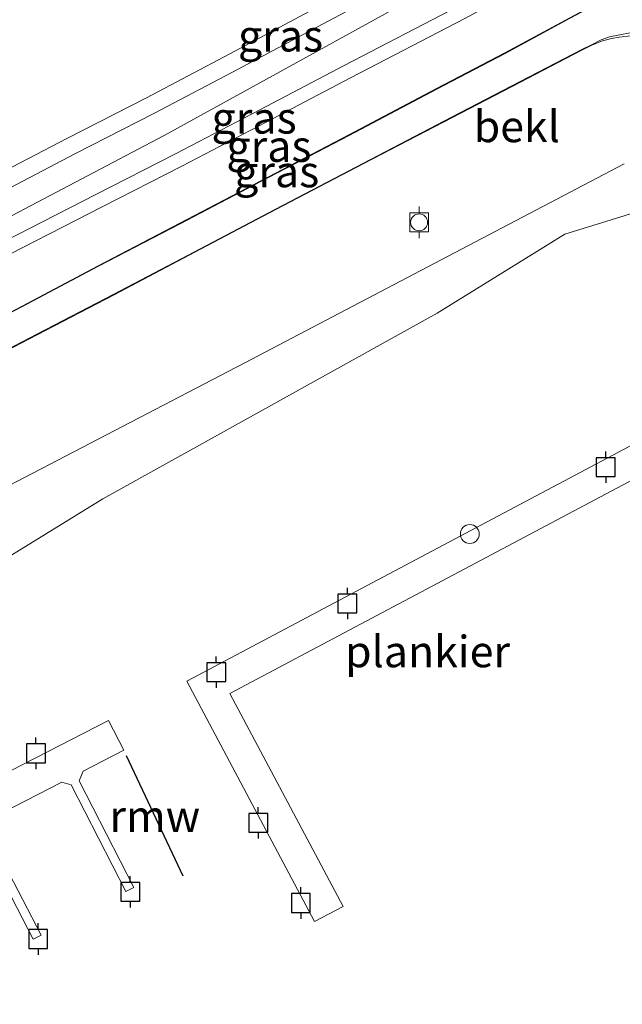
# Model space of a CAD drawing. Units: metres. Extents: x 39990 to 50010, y 406250 to 412503.
# Drawn here: x 42142 to 42189, y 410882 to 410961 of the extents above; entities that cross this region are included whole.
import ezdxf
from ezdxf.enums import TextEntityAlignment as Align

# ---------------------------------------------------------------- set-up
doc = ezdxf.new("R2010")
doc.units = ezdxf.units.M
doc.layers.get('0').update_dxf_attribs({"lineweight": 25})
for name, color, linetype, lineweight in [('B-ME-AL-OVERIG-GV-B7', 7, 'BV-GELEIDERAIL', 18), ('B-ME-GW-KRUINLIJN-L-B1', 93, 'Continuous', 18), ('B-ME-GW-TEENLIJN-L-B1', 93, 'Continuous', 18), ('B-ME-IE-GRASLAND-GV-B6', 93, 'Continuous', 18), ('B-ME-IE-GRONDWERKLIJN-GROND_NIETINGERICHT-GV-B6', 253, 'Continuous', 18), ('B-ME-IE-INRICHTINGSELEMENT-S-B1', 253, 'Continuous', 18), ('B-ME-OB-BEKLEDING-GV-B6', 253, 'Continuous', 18), ('B-ME-OG-WATER-GV-B6', 153, 'Continuous', 18), ('B-ME-VH-VERH_SOORT-BITUMEN-GV-B6', 8, 'IE-TERREINAFSCHEIDING-NATUURLIJK-HOUTWAL', 18), ('B-ME-VV-BOLDER-S-B1', 213, 'Continuous', 18)]:
    doc.layers.add(name, color=color, linetype=linetype, lineweight=lineweight)
doc.layers.add('B-ME-KW-REMMINGWERK-L-B1', color=10, linetype='Continuous')
doc.layers.add('B-ME-VV-AFMEERCONSTRUCTIE-S-B1', color=10, linetype='Continuous')
doc.styles.add('NLCS-ISO', font='NLCS-ISO.TTF')
doc.linetypes.add('BV-GELEIDERAIL', pattern='A,10,-3,[108,NLCS.SHX,S=1,R=0,X=0,Y=0],-3', length=16)
doc.linetypes.add('IE-TERREINAFSCHEIDING-NATUURLIJK-HOUTWAL', pattern='A,7,-1.5,[67,NLCS.SHX,S=0.75,R=45,X=0,Y=0],-1.5,7,-1.5,[70,NLCS.SHX,S=0.75,R=0,X=0,Y=0],-1.5', length=20)

# ---------------------------------------------------------------- blocks, each defined once
blk = doc.blocks.new('dtb')
blk.add_circle((0, 0), 0.75)
blk = doc.blocks.new('meerpaal')
for p, q in [((-0.75, 0), (-1.25, 0)), ((0.75, 0.75), (-0.75, 0.75)), ((-0.75, 0.75), (-0.75, -0.75)), ((0.75, -0.75), (0.75, 0.75)), ((0.75, 0), (1.25, 0)), ((-0.75, -0.75), (0.75, -0.75))]:
    blk.add_line(p, q)
blk = doc.blocks.new('bolder')
for p, q in [((-0.75, 0), (-1.25, 0)), ((-0.75, 0.75), (-0.75, -0.75)), ((0.75, 0.75), (-0.75, 0.75)), ((0.75, -0.75), (0.75, 0.75)), ((0.75, 0), (1.25, 0)), ((-0.75, -0.75), (0.75, -0.75))]:
    blk.add_line(p, q)
blk.add_circle((0, 0), 0.673)

msp = doc.modelspace()

# ---------------------------------------------------------------- linework, layer by layer
at = {"layer": 'B-ME-AL-OVERIG-GV-B7'}
for points in [[(42154.8124, 410908.0317, 0.5059), (42208.1694, 410936.356, 0.5059), (42209.331, 410934.1679, 0.5059), (42158.243, 410907.0482, 0.5059), (42167.2272, 410890.1237, 0.5059), (42164.9581, 410888.9192, 0.5059), (42154.8124, 410908.0317, 0.5059)], [(42079.3672, 410869.3528, 0.5134), (42148.5989, 410904.8991, 0.5134), (42149.8091, 410902.542, 0.5134), (42146.5756, 410900.8818, 0.5134), (42146.2727, 410900.1111, 0.5134), (42150.6186, 410891.6398, 0.5134), (42149.969, 410891.3065, 0.5134), (42145.6231, 410899.7778, 0.5134), (42144.8803, 410900.0113, 0.5134), (42139.1347, 410897.0614, 0.5134), (42138.8579, 410896.2713, 0.5134), (42143.2476, 410887.8477, 0.5134), (42142.6208, 410887.521, 0.5134), (42138.2311, 410895.9446, 0.5134), (42137.4135, 410896.1776, 0.5134), (42131.705, 410893.2466, 0.5134), (42131.384, 410892.417, 0.5134), (42135.7391, 410883.9111, 0.5134), (42135.119, 410883.5936, 0.5134), (42130.764, 410892.0995, 0.5134), (42129.8653, 410892.3021, 0.5134), (42124.3523, 410889.4715, 0.5134), (42124.0461, 410888.671, 0.5134), (42128.3688, 410880.2089, 0.5134)]]:
    msp.add_polyline3d(points, dxfattribs=at)
at = {"layer": 'B-ME-GW-KRUINLIJN-L-B1'}
for points in [[(42124.257, 410936.2551, 5.365), (42153.028, 410951.393, 5.33), (42182.6581, 410967.7299, 5.4302), (42196.776, 410975.514, 5.478), (42212.025, 410984.221, 5.34), (42222.6403, 410990.8212, 5.3211), (42229.5504, 410994.2706, 5.3211), (42245.753, 411001.309, 5.487), (42271.078, 411013.006, 5.547), (42297.009, 411026.219, 5.537), (42325.477, 411041.432, 5.528), (42354.536, 411056.742, 5.496), (42371.166, 411067.029, 5.574), (42405.117, 411090.591, 5.542), (42421.0012, 411101.2895, 5.5394), (42430.1192, 411107.4308, 5.538), (42438.075, 411112.3265, 5.598), (42452.7716, 411119.8512, 5.508), (42466.5839, 411127.6905, 5.508)], [(42123.2326, 410939.7605, 5.2796), (42127.4263, 410941.9637, 5.268), (42133.2375, 410944.9342, 5.265), (42139.0193, 410947.8866, 5.268), (42145.3396, 410951.1807, 5.2849), (42151.6082, 410954.3931, 5.298), (42158.2325, 410957.8816, 5.298), (42164.9404, 410961.4552, 5.298), (42174.0696, 410966.3079, 5.298), (42178.6598, 410968.6942, 5.298), (42181.6938, 410970.3287, 5.298), (42184.5656, 410971.8371, 5.283), (42187.4374, 410973.3455, 5.268), (42190.9357, 410975.1033, 5.2495), (42194.4424, 410976.8442, 5.2311), (42198.0665, 410978.8209, 5.239), (42200.5569, 410980.1952, 5.2263), (42200.6192, 410980.2282, 5.2544)], [(42124.9694, 410933.8153, 5.2826), (42130.2196, 410936.5736, 5.268), (42135.9995, 410939.528, 5.265), (42141.7863, 410942.483, 5.268), (42148.1029, 410945.7119, 5.2849), (42154.4218, 410948.9465, 5.298), (42161.126, 410952.4541, 5.298), (42167.8157, 410955.9717, 5.298), (42176.8986, 410960.6756, 5.298), (42183.8632, 410964.482, 5.298), (42188.4399, 410967.1557, 5.298), (42193.0165, 410969.8293, 5.298), (42194.3676, 410970.6159, 5.298), (42195.5118, 410971.3072, 5.3218), (42195.6633, 410971.3988, 5.298)], [(42126.8934, 410927.2247, 3.4127), (42130.6862, 410929.1945, 3.4205), (42136.8074, 410932.3752, 3.438), (42142.9218, 410935.553, 3.4217), (42149.0359, 410938.7316, 3.408), (42155.4588, 410942.1116, 3.408), (42161.8778, 410945.4989, 3.408), (42168.8692, 410949.1526, 3.4031), (42175.8642, 410952.7995, 3.408), (42181.3143, 410955.6358, 3.4342), (42186.2019, 410958.1792, 3.4645), (42186.9849, 410958.562, 3.4645), (42187.8245, 410958.9013, 3.4645), (42188.5384, 410959.1012, 3.4645), (42189.1471, 410959.2105, 3.4645), (42190.0727, 410959.3144, 3.4645)]]:
    msp.add_polyline3d(points, dxfattribs=at)
at = {"layer": 'B-ME-GW-TEENLIJN-L-B1'}
for points in [[(42126.1736, 410929.6907, 3.4933), (42129.5011, 410931.4752, 3.4205), (42135.6223, 410934.6559, 3.438), (42141.7362, 410937.8334, 3.4217), (42147.767, 410941.0437, 3.408), (42154.2501, 410944.4136, 3.408), (42160.6829, 410947.7744, 3.408), (42167.6797, 410951.431, 3.4031), (42174.6465, 410955.1157, 3.408), (42180.0779, 410957.9609, 3.4342), (42185.2466, 410960.7537, 3.4656), (42192.0137, 410964.3853, 3.6019), (42197.7078, 410967.4411, 3.7167)], [(42129.6391, 410917.8261, -0.0383), (42159.4201, 410933.3274, -0.0383), (42189.5601, 410949.1286, -0.0383)]]:
    msp.add_polyline3d(points, dxfattribs=at)
at = {"layer": 'B-ME-IE-GRASLAND-GV-B6'}
for points in [[(42190.9357, 410975.1033, 5.2495), (42187.4374, 410973.3455, 5.268), (42184.5656, 410971.8371, 5.283), (42181.6938, 410970.3287, 5.298), (42178.6598, 410968.6942, 5.298), (42174.0696, 410966.3079, 5.298), (42164.9404, 410961.4552, 5.298), (42158.2325, 410957.8816, 5.298), (42151.6082, 410954.3931, 5.298), (42145.3396, 410951.1807, 5.2849), (42139.0193, 410947.8866, 5.268), (42133.2375, 410944.9342, 5.265), (42127.4263, 410941.9637, 5.268), (42123.2326, 410939.7605, 5.2796)], [(42193.0165, 410969.8293, 5.298), (42188.4399, 410967.1557, 5.298), (42183.8632, 410964.482, 5.298), (42176.8986, 410960.6756, 5.298), (42167.8157, 410955.9717, 5.298), (42161.126, 410952.4541, 5.298), (42154.4218, 410948.9465, 5.298), (42148.1029, 410945.7119, 5.2849), (42141.7863, 410942.483, 5.268), (42135.9995, 410939.528, 5.265), (42130.2196, 410936.5736, 5.268), (42124.9694, 410933.8153, 5.2826), (42124.6533, 410934.8965, 5.2821), (42129.7116, 410937.5538, 5.268), (42135.4972, 410940.5111, 5.265), (42141.284, 410943.4661, 5.268), (42147.6001, 410946.6948, 5.2849), (42153.9144, 410949.927, 5.298), (42160.6132, 410953.4318, 5.298), (42167.3049, 410956.9504, 5.298), (42176.3909, 410961.656, 5.298), (42183.5383, 410965.3576, 5.298), (42188.2493, 410967.8958, 5.298), (42192.9602, 410970.434, 5.298)], [(42192.0137, 410964.3853, 3.6019), (42185.2466, 410960.7537, 3.4656), (42180.0779, 410957.9609, 3.4342), (42174.6465, 410955.1157, 3.408), (42167.6797, 410951.431, 3.4031), (42160.6829, 410947.7744, 3.408), (42154.2501, 410944.4136, 3.408), (42147.767, 410941.0437, 3.408), (42141.7362, 410937.8334, 3.4217), (42135.6223, 410934.6559, 3.438), (42129.5011, 410931.4752, 3.4205), (42126.1736, 410929.6907, 3.4933), (42124.9694, 410933.8153, 5.2826), (42130.2196, 410936.5736, 5.268), (42135.9995, 410939.528, 5.265), (42141.7863, 410942.483, 5.268), (42148.1029, 410945.7119, 5.2849), (42154.4218, 410948.9465, 5.298), (42161.126, 410952.4541, 5.298), (42167.8157, 410955.9717, 5.298), (42176.8986, 410960.6756, 5.298), (42183.8632, 410964.482, 5.298), (42188.4399, 410967.1557, 5.298), (42193.0165, 410969.8293, 5.298)], [(42174.7153, 410965.0797, 5.298), (42165.5922, 410960.2303, 5.298), (42158.8819, 410956.6555, 5.298), (42152.2478, 410953.1618, 5.298), (42145.9767, 410949.9481, 5.2849), (42139.6555, 410946.6535, 5.268), (42133.8688, 410943.6985, 5.265), (42128.0647, 410940.7318, 5.268), (42123.6297, 410938.4018, 5.2803), (42123.2326, 410939.7605, 5.2796), (42127.4263, 410941.9637, 5.268), (42133.2375, 410944.9342, 5.265), (42139.0193, 410947.8866, 5.268), (42145.3396, 410951.1807, 5.2849), (42151.6082, 410954.3931, 5.298), (42158.2325, 410957.8816, 5.298), (42164.9404, 410961.4552, 5.298)], [(42192.0373, 410964.3413, 3.6019), (42185.2642, 410960.7064, 3.4655), (42180.1014, 410957.9167, 3.4342), (42174.6698, 410955.0714, 3.408), (42167.703, 410951.3868, 3.4031), (42160.7061, 410947.7301, 3.408), (42154.2732, 410944.3693, 3.408), (42147.7903, 410940.9994, 3.408), (42141.7595, 410937.7891, 3.4217), (42135.6453, 410934.6115, 3.438), (42129.5242, 410931.4308, 3.4205), (42126.1963, 410929.6131, 3.5045), (42126.1736, 410929.6907, 3.4933), (42129.5011, 410931.4752, 3.4205), (42135.6223, 410934.6559, 3.438), (42141.7362, 410937.8334, 3.4217), (42147.767, 410941.0437, 3.408), (42154.2501, 410944.4136, 3.408), (42160.6829, 410947.7744, 3.408), (42167.6797, 410951.431, 3.4031), (42174.6465, 410955.1157, 3.408), (42180.0779, 410957.9609, 3.4342), (42185.2466, 410960.7537, 3.4656), (42192.0137, 410964.3853, 3.6019)]]:
    msp.add_polyline3d(points, dxfattribs=at)
at = {"layer": 'B-ME-IE-GRONDWERKLIJN-GROND_NIETINGERICHT-GV-B6'}
for points in [[(42270.9885, 410984.7198, -0.916), (42259.3658, 410978.444, -0.916), (42250.0951, 410974.3862, -0.916), (42240.987, 410971.24, -0.916), (42227.845, 410964.344, -0.916), (42221.259, 410960.479, -0.916), (42215.455, 410955.19, -0.916), (42214.348, 410952.789, -0.916), (42212.671, 410950.31, -0.916), (42209.1105, 410948.0696, -0.916), (42208.1487, 410947.4643, -0.916), (42207.031, 410946.761, -0.916), (42205.255, 410945.584, -0.916), (42202.317, 410944.529, -0.916), (42195.799, 410945.323, -0.916), (42190.76, 410945.366, -0.916), (42184.831, 410943.553, -0.916), (42174.707, 410937.275, -0.916), (42148.152, 410922.523, -0.916), (42134.12, 410913.877, -0.916), (42131.248, 410912.316, -0.999)], [(42131.248, 410912.316, -0.999), (42129.6391, 410917.8261, -0.0383), (42159.4201, 410933.3274, -0.0383), (42189.5601, 410949.1286, -0.0383)]]:
    msp.add_polyline3d(points, dxfattribs=at)
at = {"layer": 'B-ME-KW-REMMINGWERK-L-B1'}
msp.add_line((42154.5119, 410892.5216, 0.2517), (42150.021, 410902.0798, 0.1173), dxfattribs=at)
at = {"layer": 'B-ME-OB-BEKLEDING-GV-B6'}
for points in [[(42126.8791, 410927.2737, 3.4127), (42130.6632, 410929.2389, 3.4205), (42136.7844, 410932.4196, 3.438), (42142.8988, 410935.5973, 3.4217), (42149.0127, 410938.7759, 3.408), (42155.4355, 410942.1559, 3.408), (42161.8546, 410945.5431, 3.408), (42168.8461, 410949.1969, 3.4031), (42175.8411, 410952.8439, 3.408), (42181.2912, 410955.6801, 3.4342), (42186.1843, 410958.2265, 3.4645), (42186.9629, 410958.6069, 3.4645), (42187.7415, 410958.9873, 3.4645), (42188.3929, 410959.2193, 3.4645), (42189.0736, 410959.3718, 3.4645), (42190.1524, 410959.5746, 3.4645)], [(42190.0727, 410959.3144, 3.4645), (42189.1471, 410959.2105, 3.4645), (42188.5384, 410959.1012, 3.4645), (42187.8245, 410958.9013, 3.4645), (42186.9849, 410958.562, 3.4645), (42186.2019, 410958.1792, 3.4645), (42181.3143, 410955.6358, 3.4342), (42175.8642, 410952.7995, 3.408), (42168.8692, 410949.1526, 3.4031), (42161.8778, 410945.4989, 3.408), (42155.4588, 410942.1116, 3.408), (42149.0359, 410938.7316, 3.408), (42142.9218, 410935.553, 3.4217), (42136.8074, 410932.3752, 3.438), (42130.6862, 410929.1945, 3.4205), (42126.8934, 410927.2247, 3.4127), (42126.8791, 410927.2737, 3.4127)], [(42189.5601, 410949.1286, -0.0383), (42159.4201, 410933.3274, -0.0383), (42129.6391, 410917.8261, -0.0383), (42126.8934, 410927.2247, 3.4127), (42130.6862, 410929.1945, 3.4205), (42136.8074, 410932.3752, 3.438), (42142.9218, 410935.553, 3.4217), (42149.0359, 410938.7316, 3.408), (42155.4588, 410942.1116, 3.408), (42161.8778, 410945.4989, 3.408), (42168.8692, 410949.1526, 3.4031), (42175.8642, 410952.7995, 3.408), (42181.3143, 410955.6358, 3.4342), (42186.2019, 410958.1792, 3.4645), (42186.9849, 410958.562, 3.4645), (42187.8245, 410958.9013, 3.4645), (42188.5384, 410959.1012, 3.4645), (42189.1471, 410959.2105, 3.4645), (42190.0727, 410959.3144, 3.4645)]]:
    msp.add_polyline3d(points, dxfattribs=at)
at = {"layer": 'B-ME-OG-WATER-GV-B6'}
msp.add_polyline3d([(42167.534, 410788.063, -0.999), (42131.248, 410912.316, -0.999), (42134.12, 410913.877, -0.916), (42148.152, 410922.523, -0.916), (42174.707, 410937.275, -0.916), (42184.831, 410943.553, -0.916), (42190.76, 410945.366, -0.916), (42195.799, 410945.323, -0.916), (42202.317, 410944.529, -0.916), (42205.255, 410945.584, -0.916), (42207.031, 410946.761, -0.916), (42208.1487, 410947.4643, -0.916), (42209.1105, 410948.0696, -0.916), (42212.671, 410950.31, -0.916), (42214.348, 410952.789, -0.916), (42215.455, 410955.19, -0.916), (42221.259, 410960.479, -0.916), (42227.845, 410964.344, -0.916), (42240.987, 410971.24, -0.916), (42250.0951, 410974.3862, -0.916), (42259.3658, 410978.444, -0.916), (42270.9885, 410984.7198, -0.916)], dxfattribs=at)
at = {"layer": 'B-ME-VH-VERH_SOORT-BITUMEN-GV-B6'}
for points in [[(42176.3909, 410961.656, 5.298), (42167.3049, 410956.9504, 5.298), (42160.6132, 410953.4318, 5.298), (42153.9144, 410949.927, 5.298), (42147.6001, 410946.6948, 5.2849), (42141.284, 410943.4661, 5.268), (42135.4972, 410940.5111, 5.265), (42129.7116, 410937.5538, 5.268), (42124.6533, 410934.8965, 5.2821), (42124.257, 410936.2551, 5.365), (42123.6297, 410938.4018, 5.2803), (42128.0647, 410940.7318, 5.268), (42133.8688, 410943.6985, 5.265), (42139.6555, 410946.6535, 5.268), (42145.9767, 410949.9481, 5.2849), (42152.2478, 410953.1618, 5.298), (42158.8819, 410956.6555, 5.298), (42165.5922, 410960.2303, 5.298), (42174.7153, 410965.0797, 5.298)], [(42135.6453, 410934.6115, 3.438), (42141.7595, 410937.7891, 3.4217), (42147.7903, 410940.9994, 3.408), (42154.2732, 410944.3693, 3.408), (42160.7061, 410947.7301, 3.408), (42167.703, 410951.3868, 3.4031), (42174.6698, 410955.0714, 3.408), (42180.1014, 410957.9167, 3.4342), (42185.2642, 410960.7064, 3.4655)], [(42190.1524, 410959.5746, 3.4645), (42189.0736, 410959.3718, 3.4645), (42188.3929, 410959.2193, 3.4645), (42187.7415, 410958.9873, 3.4645), (42186.9629, 410958.6069, 3.4645), (42186.1843, 410958.2265, 3.4645), (42181.2912, 410955.6801, 3.4342), (42175.8411, 410952.8439, 3.408), (42168.8461, 410949.1969, 3.4031), (42161.8546, 410945.5431, 3.408), (42155.4355, 410942.1559, 3.408), (42149.0127, 410938.7759, 3.408), (42142.8988, 410935.5973, 3.4217), (42136.7844, 410932.4196, 3.438)]]:
    msp.add_polyline3d(points, dxfattribs=at)

# ---------------------------------------------------------------- block references
at = {"layer": 'B-ME-IE-INRICHTINGSELEMENT-S-B1', "rotation": 90}
msp.add_blockref('dtb', (42177.2934, 410919.7215, 0.4526), dxfattribs=at)
at = {"layer": 'B-ME-VV-AFMEERCONSTRUCTIE-S-B1', "rotation": 90}
for p in [(42188.0876, 410925.0294, 0.5059), (42167.5733, 410914.1982, 0.5059), (42157.1567, 410908.7421, 0.5059), (42142.8281, 410902.291, -0.0383), (42160.4883, 410896.7691, -0.0383), (42150.3275, 410891.2853, -0.0383), (42163.8702, 410890.3974, -0.0383), (42143.0046, 410887.5321, -0.0383)]:
    msp.add_blockref('meerpaal', p, dxfattribs=at)
at = {"layer": 'B-ME-VV-BOLDER-S-B1', "rotation": 90}
msp.add_blockref('bolder', (42173.2682, 410944.4894, 1.2748), dxfattribs=at)

# ---------------------------------------------------------------- texts
at = {"layer": 'B-ME-AL-OVERIG-GV-B7', "ltscale": 0.2, "style": 'NLCS-ISO'}
msp.add_text('plankier', height=2.5, dxfattribs=at).set_placement((42173.9362, 410910.3826), align=Align.MIDDLE_CENTER)
at = {"layer": 'B-ME-IE-GRASLAND-GV-B6', "ltscale": 0.2, "style": 'NLCS-ISO'}
for p in [(42162.261, 410959.315), (42160.1583, 410952.7899), (42161.3386, 410950.5447), (42161.9521, 410948.5271)]:
    msp.add_text('gras', height=2.5, dxfattribs=at).set_placement(p, align=Align.MIDDLE_CENTER)
at = {"layer": 'B-ME-KW-REMMINGWERK-L-B1', "ltscale": 0.2, "style": 'NLCS-ISO'}
msp.add_text('rmw', height=2.5, dxfattribs=at).set_placement((42152.2664, 410897.3007), align=Align.MIDDLE_CENTER)
at = {"layer": 'B-ME-OB-BEKLEDING-GV-B6', "ltscale": 0.2, "style": 'NLCS-ISO'}
msp.add_text('bekl', height=2.5, dxfattribs=at).set_placement((42181.0251, 410952.1107), align=Align.MIDDLE_CENTER)

doc.saveas('drawing.dxf')
